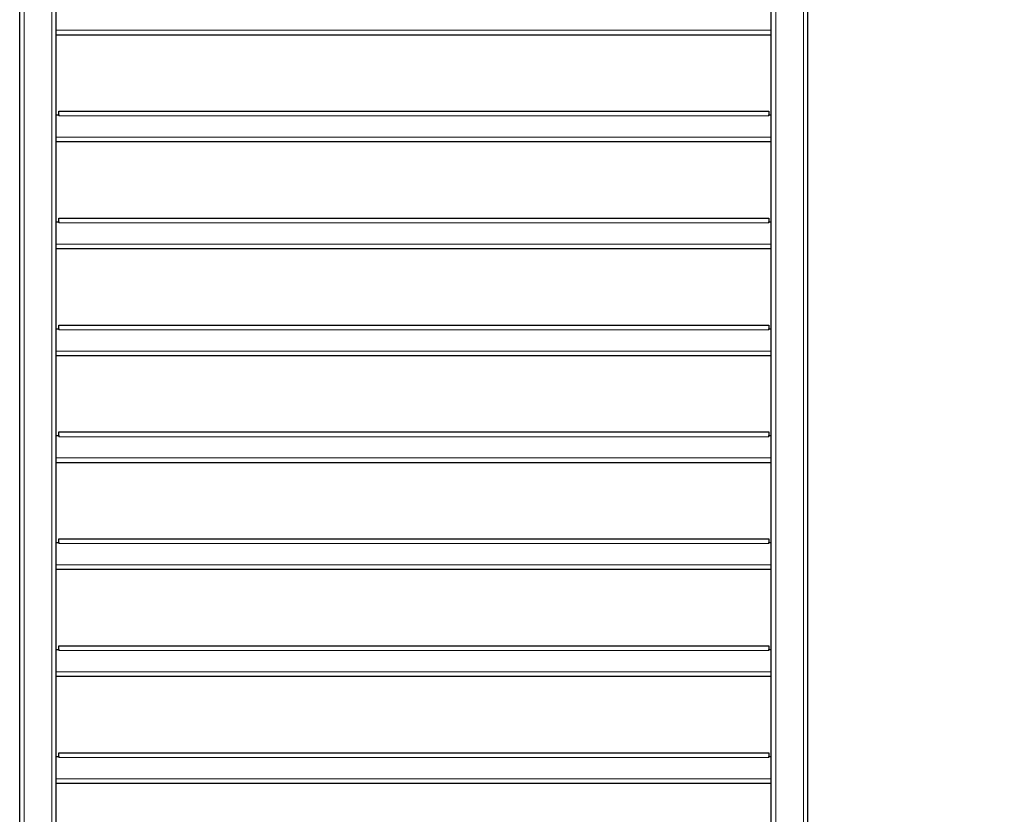
# Model space of a CAD drawing. Units: millimetres. Extents: x 0 to 210, y 0 to 297.
# Drawn here: x 139 to 172, y 213 to 240 of the extents above; entities that cross this region are included whole.
import ezdxf

# ---------------------------------------------------------------- set-up
doc = ezdxf.new("R2010")
doc.units = ezdxf.units.MM
doc.styles.add('SLDTEXTSTYLE0', font='TXT', dxfattribs={"width": 0.75})
doc.dimstyles.new('SLDDIMSTYLE4', dxfattribs={"dimtxt": 3.5, "dimasz": 3.302, "dimexe": 0, "dimexo": 0.0625, "dimgap": 0.875, "dimtad": 1, "dimdec": 0, "dimlfac": 20, "dimrnd": 1e-09, "dimzin": 12, "dimdsep": 46, "dimtxsty": 'SLDTEXTSTYLE0', "dimsah": 1, "dimcen": 0.09, "dimadec": 0, "dimazin": 3, "dimtol": 1, "dimtp": 3, "dimtm": 3, "dimtfac": 1, "dimtdec": 0, "dimtmove": 0, "dimatfit": 0, "dimfxl": 1, "dimfrac": 2, "dimtolj": 1, "dimarcsym": 0})

# ---------------------------------------------------------------- blocks, each defined once
blk = doc.blocks.new('_D_5')
at = {"color": 7, "linetype": 'Continuous', "lineweight": 0}
for p, q in [((181.038, 201.312), (181.038, 220.126)), ((165.256, 201.312), (182.038, 201.312)), ((181.038, 201.312), (181.038, 192.279)), ((167.881, 192.279), (182.038, 192.279)), ((181.038, 192.279), (181.038, 185.929))]:
    blk.add_line(p, q, dxfattribs=at)
at = {"color": 7, "linetype": 'Continuous', "lineweight": 18}
for points in [[(181.038, 201.312), (181.538, 204.614), (180.538, 204.614)], [(181.038, 192.279), (180.538, 188.977), (181.538, 188.977)]]:
    blk.add_solid(points, dxfattribs=at)
at = {"color": 7, "linetype": 'Continuous', "lineweight": 18, "char_height": 3.5, "attachment_point": 1, "rotation": 90, "style": 'SLDTEXTSTYLE0'}
for s, insert in [('±3', (176.526, 214.998)), ('181', (176.526, 205.927))]:
    blk.add_mtext(s, dxfattribs=dict(at, insert=insert))

msp = doc.modelspace()

# ---------------------------------------------------------------- linework, layer by layer
at = {"color": 7, "linetype": 'Continuous', "lineweight": 25}
for p, q in [((138.60593, 200.96173), (138.60593, 270.48673)), ((139.85593, 202.56173), (139.85593, 270.48673)), ((164.25593, 202.56173), (164.25593, 270.48673)), ((165.50593, 200.96173), (165.50593, 270.48673)), ((164.25593, 239.66173), (139.85593, 239.66173)), ((139.85593, 236.93673), (139.93843, 236.93673)), ((139.93843, 236.93673), (139.93843, 237.06173)), ((139.93843, 237.06173), (164.17343, 237.06173)), ((139.93843, 236.93673), (139.93843, 236.89923)), ((164.17343, 237.06173), (164.17343, 236.93673)), ((164.17343, 236.89923), (164.17343, 236.93673)), ((164.17343, 236.93673), (164.25593, 236.93673)), ((164.25593, 236.01173), (139.85593, 236.01173)), ((139.85593, 233.28673), (139.93843, 233.28673)), ((139.93843, 233.28673), (139.93843, 233.41173)), ((139.93843, 233.41173), (164.17343, 233.41173)), ((139.93843, 233.28673), (139.93843, 233.24923)), ((164.17343, 233.41173), (164.17343, 233.28673)), ((164.17343, 233.24923), (164.17343, 233.28673)), ((164.17343, 233.28673), (164.25593, 233.28673)), ((164.25593, 232.36173), (139.85593, 232.36173)), ((139.85593, 229.63673), (139.93843, 229.63673)), ((139.93843, 229.63673), (139.93843, 229.76173)), ((139.93843, 229.76173), (164.17343, 229.76173)), ((139.93843, 229.63673), (139.93843, 229.59923)), ((164.17343, 229.76173), (164.17343, 229.63673)), ((164.17343, 229.59923), (164.17343, 229.63673)), ((164.17343, 229.63673), (164.25593, 229.63673)), ((164.25593, 228.71173), (139.85593, 228.71173)), ((139.85593, 225.98673), (139.93843, 225.98673)), ((139.93843, 225.98673), (139.93843, 226.11173)), ((139.93843, 226.11173), (164.17343, 226.11173)), ((139.93843, 225.98673), (139.93843, 225.94923)), ((164.17343, 226.11173), (164.17343, 225.98673)), ((164.17343, 225.94923), (164.17343, 225.98673)), ((164.17343, 225.98673), (164.25593, 225.98673)), ((164.25593, 225.06173), (139.85593, 225.06173)), ((139.93843, 222.33673), (139.93843, 222.46173)), ((139.93843, 222.46173), (164.17343, 222.46173)), ((164.17343, 222.46173), (164.17343, 222.33673)), ((139.85593, 222.33673), (139.93843, 222.33673)), ((139.93843, 222.33673), (139.93843, 222.29923)), ((164.17343, 222.29923), (164.17343, 222.33673)), ((164.17343, 222.33673), (164.25593, 222.33673)), ((164.25593, 221.41173), (139.85593, 221.41173)), ((139.93843, 218.68673), (139.93843, 218.81173)), ((139.93843, 218.81173), (164.17343, 218.81173)), ((164.17343, 218.81173), (164.17343, 218.68673)), ((139.85593, 218.68673), (139.93843, 218.68673)), ((139.93843, 218.68673), (139.93843, 218.64923)), ((164.17343, 218.64923), (164.17343, 218.68673)), ((164.17343, 218.68673), (164.25593, 218.68673)), ((164.25593, 217.76173), (139.85593, 217.76173)), ((139.93843, 215.03673), (139.93843, 215.16173)), ((139.93843, 215.16173), (164.17343, 215.16173)), ((164.17343, 215.16173), (164.17343, 215.03673)), ((139.85593, 215.03673), (139.93843, 215.03673)), ((139.93843, 215.03673), (139.93843, 214.99923)), ((164.17343, 214.99923), (164.17343, 215.03673)), ((164.17343, 215.03673), (164.25593, 215.03673)), ((164.25593, 214.11173), (139.85593, 214.11173))]:
    msp.add_line(p, q, dxfattribs=at)
at = {"color": 8, "linetype": 'Continuous', "lineweight": 18}
for p, q in [((138.75593, 200.96173), (138.75593, 270.48673)), ((139.70593, 200.96173), (139.70593, 270.48673)), ((164.40593, 200.96173), (164.40593, 270.48673)), ((165.35593, 200.96173), (165.35593, 270.48673)), ((139.85593, 239.82423), (164.25593, 239.82423)), ((164.17343, 236.89923), (139.93843, 236.89923)), ((139.85593, 236.17423), (164.25593, 236.17423)), ((164.17343, 233.24923), (139.93843, 233.24923)), ((139.85593, 232.52423), (164.25593, 232.52423)), ((164.17343, 229.59923), (139.93843, 229.59923)), ((139.85593, 228.87423), (164.25593, 228.87423)), ((164.17343, 225.94923), (139.93843, 225.94923)), ((139.85593, 225.22423), (164.25593, 225.22423)), ((164.17343, 222.29923), (139.93843, 222.29923)), ((139.85593, 221.57423), (164.25593, 221.57423)), ((164.17343, 218.64923), (139.93843, 218.64923)), ((139.85593, 217.92423), (164.25593, 217.92423)), ((164.17343, 214.99923), (139.93843, 214.99923)), ((139.85593, 214.27423), (164.25593, 214.27423))]:
    msp.add_line(p, q, dxfattribs=at)

# ---------------------------------------------------------------- dimensions: what is measured, and where the dimension line sits
at = {"color": 7, "linetype": 'Continuous', "lineweight": 18}
dim = msp.add_linear_dim(base=(181.03811, 192.27923), p1=(164.25593, 201.31173), p2=(166.88093, 192.27923), angle=90, dimstyle='SLDDIMSTYLE4', dxfattribs=at)
dim.commit()
dim.dimension.update_dxf_attribs({"geometry": '_D_5', "text_midpoint": (181.03811, 213.02677), "dimtype": 160})

doc.saveas('drawing.dxf')
